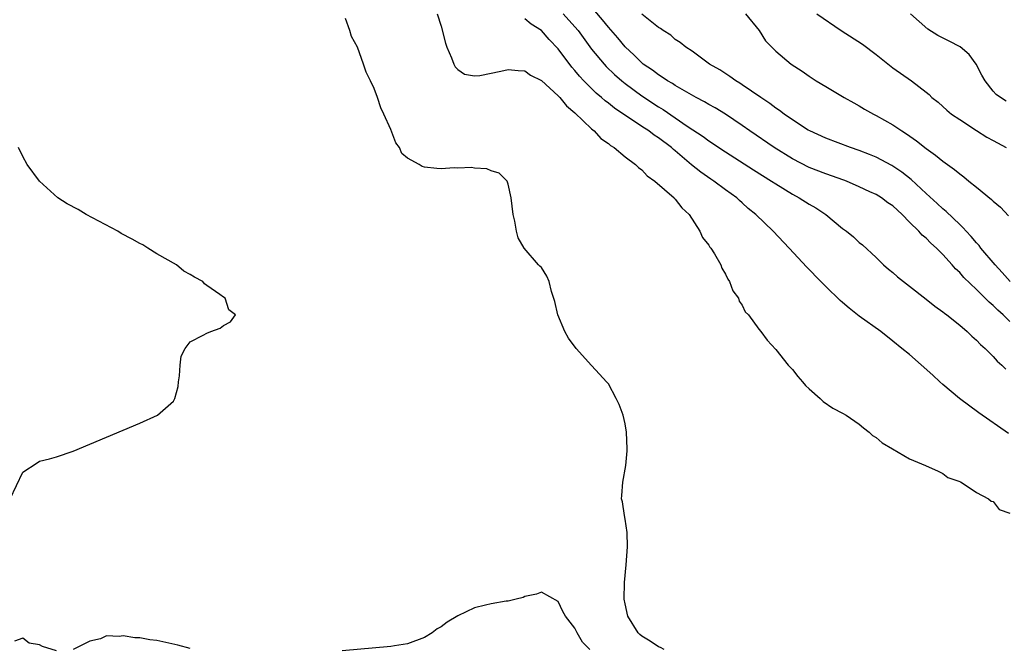
# Model space of a CAD drawing. Units: inches. Extents: x 2604000 to 2607000, y 1518000 to 1521000.
# Drawn here: x 2605737 to 2605854, y 1518219 to 1518294 of the extents above; entities that cross this region are included whole.
import ezdxf

# ---------------------------------------------------------------- set-up
doc = ezdxf.new("R2010")
doc.units = ezdxf.units.IN
doc.header["$MEASUREMENT"] = 0
doc.layers.add('LD26041518_2ft', color=254, linetype='Continuous')

msp = doc.modelspace()

# ---------------------------------------------------------------- linework, layer by layer
at = {"layer": 'LD26041518_2ft'}
for points, elevation in [([(2605855, 1518258.23), (2605854.19, 1518259), (2605853.55, 1518259.55), (2605853, 1518260.12), (2605852.52, 1518260.52), (2605852.06, 1518261), (2605851, 1518262.05), (2605849.48, 1518263.48), (2605849, 1518264.06), (2605848.51, 1518264.51), (2605848.1, 1518265), (2605847, 1518266.22), (2605846.23, 1518267), (2605845.57, 1518267.57), (2605845, 1518268.16), (2605844.53, 1518268.53), (2605844.13, 1518269), (2605843, 1518270.09), (2605842.12, 1518271), (2605841, 1518272.03), (2605840.42, 1518272.42), (2605839.64, 1518273), (2605839, 1518273.38), (2605838.27, 1518273.73), (2605837, 1518274.32), (2605835.47, 1518275), (2605835.13, 1518275.13), (2605833, 1518275.88), (2605831, 1518276.64), (2605829, 1518277.67), (2605826.83, 1518279), (2605823.91, 1518281), (2605823, 1518281.65), (2605821, 1518282.99), (2605819.76, 1518283.76), (2605819, 1518284.16), (2605818.48, 1518284.48), (2605817.49, 1518285), (2605816.38, 1518285.62), (2605815, 1518286.43), (2605814.66, 1518286.66), (2605814.07, 1518287), (2605813.44, 1518287.44), (2605813, 1518287.69), (2605812.26, 1518288.26), (2605811.17, 1518289), (2605811, 1518289.14), (2605810.07, 1518290.07), (2605809, 1518291.06), (2605808.13, 1518292.13), (2605807, 1518293.4), (2605806.3, 1518294.3), (2605805.37, 1518295.37)], 7908), ([(2605813.66, 1518219), (2605813.24, 1518219.24), (2605813, 1518219.33), (2605812, 1518220), (2605811, 1518220.6), (2605810.78, 1518220.78), (2605810.57, 1518221), (2605809.32, 1518223), (2605809, 1518224.45), (2605808.9, 1518225), (2605808.94, 1518227), (2605809.12, 1518229.12), (2605809.28, 1518231.28), (2605809.24, 1518233), (2605809, 1518234.56), (2605808.91, 1518235), (2605808.67, 1518236.67), (2605808.57, 1518237), (2605808.59, 1518237.41), (2605808.73, 1518239), (2605809.09, 1518241), (2605809.25, 1518242.75), (2605809.26, 1518243), (2605809.17, 1518245), (2605809, 1518245.98), (2605808.76, 1518247), (2605808.3, 1518248.3), (2605807.95, 1518249), (2605807, 1518250.75), (2605806.79, 1518251), (2605805.92, 1518251.92), (2605805, 1518252.95), (2605803.13, 1518255), (2605802.24, 1518256.24), (2605801.78, 1518257), (2605800.97, 1518259), (2605800.6, 1518260.6), (2605800.21, 1518261.79), (2605799.94, 1518263), (2605799.65, 1518263.65), (2605799, 1518264.65), (2605798.82, 1518264.82), (2605798.65, 1518265), (2605796.92, 1518267), (2605796.22, 1518268.22), (2605796.01, 1518269), (2605795.8, 1518270.2), (2605795.61, 1518271), (2605795.36, 1518273), (2605795, 1518274.62), (2605794.88, 1518275), (2605793.93, 1518275.93), (2605793, 1518276.21), (2605792.47, 1518276.47), (2605791, 1518276.55), (2605790.63, 1518276.63), (2605789, 1518276.55), (2605788.58, 1518276.58), (2605787, 1518276.46), (2605786.49, 1518276.49), (2605785, 1518276.66), (2605784.73, 1518276.73), (2605784.36, 1518277), (2605783, 1518277.76), (2605782.32, 1518278.32), (2605782.04, 1518279), (2605781.57, 1518279.57), (2605781, 1518281.16), (2605780.17, 1518283), (2605779.78, 1518283.78), (2605779.4, 1518285), (2605779, 1518286.07), (2605778.57, 1518287), (2605778.03, 1518288.03), (2605777.73, 1518289), (2605777, 1518291), (2605776.29, 1518292.29), (2605776.08, 1518293), (2605775.57, 1518294.43)], 7916), ([(2605786.55, 1518295), (2605787, 1518293.52), (2605787.51, 1518291.51), (2605787.68, 1518291), (2605788.26, 1518289.74), (2605788.52, 1518289), (2605788.67, 1518288.67), (2605789, 1518288.33), (2605789.79, 1518287.79), (2605791, 1518287.58), (2605791.63, 1518287.63), (2605794.15, 1518288.15), (2605795, 1518288.36), (2605796.22, 1518288.22), (2605797, 1518288.2), (2605797.68, 1518287.68), (2605799, 1518287.03), (2605801, 1518285.19), (2605801.18, 1518285), (2605802.01, 1518284.01), (2605803, 1518283.17), (2605805, 1518281.24), (2605805.3, 1518281), (2605806.11, 1518280.11), (2605807, 1518279.49), (2605807.26, 1518279.26), (2605807.7, 1518279), (2605809, 1518277.91), (2605810.26, 1518277), (2605810.61, 1518276.61), (2605811, 1518276.34), (2605811.64, 1518275.64), (2605812.57, 1518275), (2605814.85, 1518273), (2605814.92, 1518272.92), (2605815, 1518272.85), (2605815.79, 1518271.79), (2605816.64, 1518271), (2605817.95, 1518269), (2605818.26, 1518268.26), (2605819, 1518267.33), (2605819.12, 1518267.12), (2605819.24, 1518267), (2605819.69, 1518266.31), (2605820.44, 1518265), (2605820.58, 1518264.58), (2605821, 1518263.89), (2605821.27, 1518263.27), (2605821.5, 1518263), (2605821.88, 1518261.88), (2605822.57, 1518261), (2605822.65, 1518260.65), (2605823, 1518260.18), (2605823.37, 1518259.37), (2605823.77, 1518259), (2605825, 1518257.3), (2605825.24, 1518257), (2605825.97, 1518255.97), (2605827, 1518254.88), (2605828.51, 1518253), (2605829, 1518252.47), (2605829.64, 1518251.64), (2605830.2, 1518251), (2605830.57, 1518250.57), (2605831, 1518250.17), (2605832.32, 1518249), (2605832.66, 1518248.66), (2605833.85, 1518247.85), (2605835, 1518247.25), (2605835.43, 1518247), (2605837, 1518245.93), (2605837.5, 1518245.5), (2605838.16, 1518245), (2605838.58, 1518244.58), (2605839, 1518244.33), (2605839.72, 1518243.72), (2605840.98, 1518243), (2605843, 1518241.79), (2605844.91, 1518241), (2605845, 1518240.95), (2605846.35, 1518240.35), (2605847, 1518240.04), (2605847.57, 1518239.57), (2605849, 1518239.09), (2605849.04, 1518239.04), (2605849.17, 1518239), (2605851, 1518237.76), (2605852.45, 1518237), (2605852.75, 1518236.75), (2605853, 1518236.68), (2605853.73, 1518235.73), (2605855, 1518235.31)], 7914), ([(2605854.82, 1518244.82), (2605851.28, 1518247.28), (2605848.99, 1518248.99), (2605847, 1518250.67), (2605846.62, 1518251), (2605845.8, 1518251.79), (2605843, 1518254.25), (2605842.09, 1518255), (2605841, 1518255.88), (2605839.56, 1518257), (2605837, 1518258.86), (2605835.8, 1518259.8), (2605835, 1518260.48), (2605834.72, 1518260.72), (2605833, 1518262.38), (2605832.38, 1518263), (2605830.72, 1518264.72), (2605828.61, 1518267), (2605826.71, 1518269), (2605824.64, 1518271), (2605823.73, 1518271.73), (2605823, 1518272.41), (2605822.68, 1518272.68), (2605822.35, 1518273), (2605821, 1518273.96), (2605819.62, 1518275), (2605819.24, 1518275.24), (2605818.05, 1518276.05), (2605816.94, 1518276.94), (2605815, 1518278.6), (2605814.77, 1518278.77), (2605814.54, 1518279), (2605813, 1518280.17), (2605812.49, 1518280.49), (2605811.82, 1518281), (2605811, 1518281.53), (2605807.72, 1518283.72), (2605807, 1518284.31), (2605806.6, 1518284.6), (2605806.17, 1518285), (2605805.53, 1518285.53), (2605804.06, 1518287), (2605803.54, 1518287.54), (2605803, 1518288.22), (2605802.63, 1518288.63), (2605801, 1518290.81), (2605799.94, 1518291.94), (2605799, 1518292.99), (2605797.77, 1518293.77), (2605797, 1518294.41)], 7912), ([(2605801.6, 1518295), (2605803, 1518293.46), (2605803.38, 1518293), (2605805, 1518290.79), (2605806.48, 1518289), (2605806.72, 1518288.72), (2605807.75, 1518287.75), (2605808.59, 1518287), (2605809, 1518286.66), (2605811, 1518285.2), (2605813, 1518283.87), (2605813.55, 1518283.55), (2605816.42, 1518281.58), (2605818.32, 1518280.32), (2605819, 1518279.8), (2605821, 1518278.48), (2605824.35, 1518276.35), (2605826.51, 1518275), (2605827, 1518274.66), (2605829, 1518273.42), (2605829.81, 1518273), (2605831, 1518272.23), (2605831.79, 1518271.79), (2605832.98, 1518271), (2605835, 1518269.34), (2605835.47, 1518269), (2605836.32, 1518268.32), (2605837, 1518267.67), (2605837.37, 1518267.37), (2605839, 1518265.87), (2605839.89, 1518265), (2605840.49, 1518264.49), (2605841, 1518264.07), (2605841.57, 1518263.57), (2605842.27, 1518263), (2605843, 1518262.45), (2605845, 1518260.88), (2605846.04, 1518260.04), (2605847, 1518259.37), (2605847.2, 1518259.2), (2605847.47, 1518259), (2605849, 1518257.77), (2605849.9, 1518257), (2605850.44, 1518256.44), (2605851, 1518255.99), (2605851.48, 1518255.48), (2605852.03, 1518255), (2605853, 1518254.04), (2605853.48, 1518253.48), (2605854.03, 1518253), (2605854.5, 1518252.5)], 7910), ([(2605855.02, 1518263), (2605854.09, 1518264.09), (2605853.24, 1518265), (2605851.53, 1518267), (2605851.31, 1518267.31), (2605851, 1518267.61), (2605850.38, 1518268.38), (2605849.78, 1518269), (2605849.43, 1518269.43), (2605849, 1518269.8), (2605847.37, 1518271.37), (2605847, 1518271.68), (2605846.32, 1518272.32), (2605845, 1518273.52), (2605843.2, 1518275.2), (2605842.08, 1518276.08), (2605840.87, 1518276.87), (2605839, 1518277.85), (2605838.2, 1518278.2), (2605837, 1518278.64), (2605835.95, 1518279), (2605833, 1518280.13), (2605831.08, 1518281), (2605830.89, 1518281.11), (2605829, 1518282.32), (2605828.01, 1518283), (2605827.44, 1518283.44), (2605827, 1518283.72), (2605826.29, 1518284.29), (2605825.22, 1518285), (2605823, 1518286.53), (2605822.72, 1518286.72), (2605822.22, 1518287), (2605821.52, 1518287.52), (2605820.31, 1518288.31), (2605819.07, 1518289), (2605817, 1518290.53), (2605816.26, 1518291), (2605815.59, 1518291.59), (2605815, 1518291.93), (2605814.45, 1518292.45), (2605813.55, 1518293), (2605813.25, 1518293.25), (2605813, 1518293.38), (2605811, 1518294.96)], 7906), ([(2605823.41, 1518295), (2605825.02, 1518293), (2605825.79, 1518291.79), (2605827, 1518290.54), (2605828.87, 1518289), (2605830.15, 1518288.15), (2605831, 1518287.53), (2605831.84, 1518287), (2605833, 1518286.32), (2605835, 1518285.13), (2605835.19, 1518285), (2605836.34, 1518284.34), (2605837, 1518283.99), (2605837.61, 1518283.61), (2605838.7, 1518283), (2605839, 1518282.86), (2605841, 1518281.74), (2605842.07, 1518281), (2605842.64, 1518280.64), (2605843.83, 1518279.83), (2605845, 1518278.88), (2605846.12, 1518278.12), (2605847, 1518277.38), (2605848.4, 1518276.4), (2605849, 1518275.85), (2605849.51, 1518275.51), (2605850.1, 1518275), (2605851, 1518274.26), (2605852.81, 1518272.81), (2605853, 1518272.61), (2605853.87, 1518271.87), (2605854.85, 1518270.85)], 7904), ([(2605831.94, 1518295), (2605834.84, 1518293), (2605837.39, 1518291.39), (2605839, 1518290.15), (2605841, 1518288.56), (2605843.22, 1518287), (2605845, 1518285.62), (2605845.34, 1518285.34), (2605845.68, 1518285), (2605846.42, 1518284.42), (2605847, 1518283.92), (2605847.47, 1518283.47), (2605848.04, 1518283), (2605849, 1518282.35), (2605851, 1518281.04), (2605852.25, 1518280.25), (2605853, 1518279.86), (2605854.56, 1518279)], 7902), ([(2605854.57, 1518284.57), (2605853.87, 1518285), (2605853.36, 1518285.36), (2605853, 1518285.74), (2605852.03, 1518287), (2605851.66, 1518287.66), (2605850.97, 1518288.97), (2605850.12, 1518290.12), (2605849.05, 1518291.05), (2605847.75, 1518291.75), (2605846.4, 1518292.4), (2605845.18, 1518293.18), (2605843.12, 1518295)], 7900), ([(2605735.47, 1518237), (2605737, 1518240.21), (2605738.69, 1518241.31), (2605739, 1518241.53), (2605740.2, 1518241.8), (2605741, 1518242.02), (2605743, 1518242.72), (2605751, 1518246.05), (2605753.08, 1518247), (2605755, 1518248.69), (2605755.18, 1518249), (2605755.56, 1518250.44), (2605755.61, 1518251), (2605755.71, 1518251.71), (2605755.79, 1518253), (2605755.92, 1518254.08), (2605756.39, 1518255), (2605757, 1518255.79), (2605758.57, 1518256.57), (2605759, 1518256.83), (2605759.48, 1518257), (2605760.57, 1518257.43), (2605761, 1518257.74), (2605761.82, 1518258.18), (2605762.4, 1518259), (2605761.62, 1518259.62), (2605761.18, 1518261), (2605761, 1518261.11), (2605760.55, 1518261.45), (2605759, 1518262.52), (2605758.7, 1518262.7), (2605758.51, 1518263), (2605757.53, 1518263.53), (2605757, 1518263.85), (2605756.25, 1518264.25), (2605755.36, 1518265), (2605753, 1518266.31), (2605751.95, 1518267), (2605751.36, 1518267.36), (2605751, 1518267.52), (2605750.05, 1518268.05), (2605748.75, 1518268.75), (2605748.35, 1518269), (2605744.58, 1518271), (2605743.6, 1518271.6), (2605742.29, 1518272.29), (2605741.18, 1518273), (2605738.99, 1518275), (2605737.5, 1518277), (2605737, 1518277.93), (2605736.49, 1518279)], 7918), ([(2605804.8, 1518219), (2605803.89, 1518219.89), (2605803.25, 1518221), (2605803, 1518221.53), (2605801.86, 1518223), (2605801.55, 1518223.55), (2605801, 1518224.74), (2605799, 1518225.86), (2605798.39, 1518225.61), (2605797, 1518225.32), (2605796.8, 1518225.2), (2605795.96, 1518225), (2605795, 1518224.77), (2605794.76, 1518224.76), (2605793, 1518224.45), (2605792.3, 1518224.3), (2605791, 1518223.98), (2605789, 1518223.03), (2605787.74, 1518222.26), (2605787, 1518221.72), (2605786.54, 1518221.46), (2605785.94, 1518221), (2605785, 1518220.44), (2605783, 1518219.69), (2605781.43, 1518219.43), (2605781, 1518219.34), (2605775.18, 1518218.82)], 7918), ([(2605741, 1518218.84), (2605739.36, 1518219.36), (2605739, 1518219.56), (2605737.77, 1518219.77), (2605737, 1518220.34), (2605735.98, 1518219.98)], 7918), ([(2605757, 1518219.12), (2605755.52, 1518219.52), (2605753, 1518220.06), (2605752.17, 1518220.17), (2605751, 1518220.4), (2605750.39, 1518220.4), (2605749, 1518220.63), (2605748.53, 1518220.53), (2605747, 1518220.63), (2605746.28, 1518220.28), (2605745, 1518220.01), (2605743, 1518218.99)], 7918)]:
    msp.add_lwpolyline(points, dxfattribs=dict(at, elevation=elevation))

doc.saveas('drawing.dxf')
